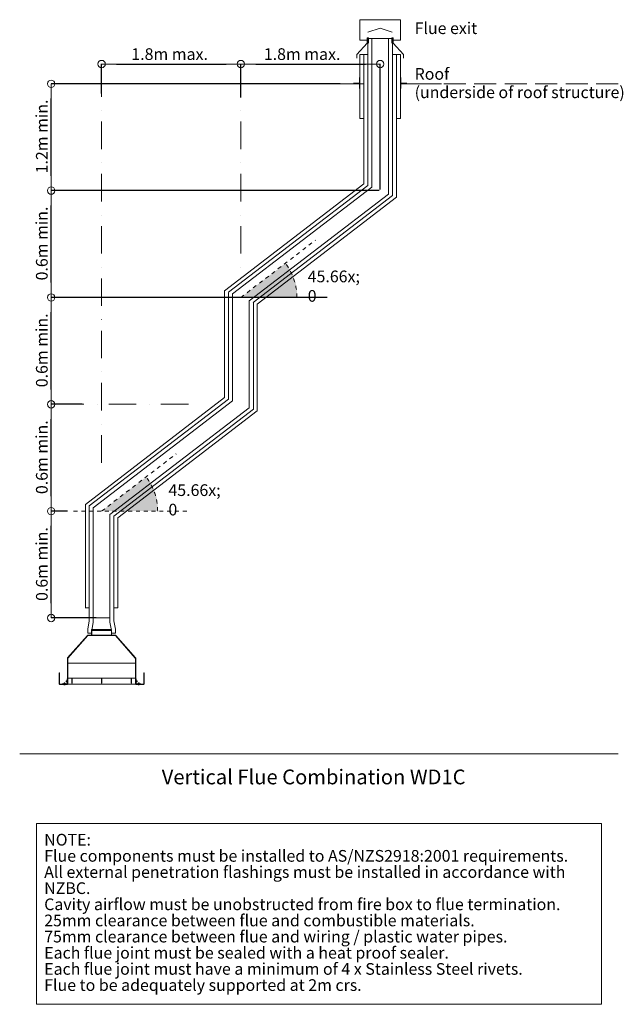
# Model space of a CAD drawing. Units: millimetres. Extents: x 11895 to 23360, y -9867 to 6141.
# Drawn here: x 13941 to 15490, y -9867 to -7340 of the extents above; entities that cross this region are included whole.
import ezdxf

# ---------------------------------------------------------------- set-up
doc = ezdxf.new("R2010")
doc.units = ezdxf.units.MM
doc.header["$MEASUREMENT"] = 0
for name, pattern in [('Dot & Dashed', [134.055552, 70.555553, -35.277777, 0, -28.222222]), ('Hidden Line', [78.244445, 56.444445, -21.8]), ('Hidden Line copy', [20, 10, -10])]:
    doc.linetypes.add(name, pattern=pattern)
for name, color, linetype, lineweight in [('0_Pen_No__1', 7, 'Continuous', 13), ('Annotation - Text_Pen_No__1', 7, 'Continuous', 13), ('Annotation - Text_Pen_No__6', 5, 'Continuous', 35)]:
    doc.layers.add(name, color=color, linetype=linetype, lineweight=lineweight)
doc.styles.add('GENERATED_STYLE_1', font='arial.ttf')
doc.styles.add('GENERATED_STYLE_2', font='arialbd.ttf')
doc.dimstyles.new('GENERATED_STYLE__3', dxfattribs={"dimtxt": 19.419864, "dimasz": 38, "dimexe": 0.18, "dimexo": 2.45676, "dimgap": 0.09, "dimtad": 1, "dimdec": 0, "dimzin": 0, "dimdsep": 46, "dimtxsty": 'GENERATED_STYLE_1', "dimblk": 'ARROWHEAD_1', "dimblk1": 'ARROWHEAD_1', "dimblk2": 'ARROWHEAD_1', "dimcen": 0.09, "dimclrd": 8, "dimclre": 8, "dimclrt": 5, "dimadec": 0, "dimazin": 0, "dimtfac": 1, "dimtdec": 4, "dimtmove": 0, "dimatfit": 3, "dimfxl": 1, "dimtolj": 1, "dimtzin": 0, "dimarcsym": 0})
doc.dimstyles.new('GENERATED_STYLE__6', dxfattribs={"dimtxt": 19.419864, "dimasz": 38, "dimexe": 0.18, "dimexo": 2.45676, "dimgap": 0.09, "dimtad": 1, "dimtih": 1, "dimtoh": 1, "dimdec": 0, "dimzin": 0, "dimdsep": 46, "dimtxsty": 'GENERATED_STYLE_1', "dimblk": 'ARROWHEAD_1', "dimblk1": 'ARROWHEAD_1', "dimblk2": 'ARROWHEAD_1', "dimcen": 0.09, "dimclrd": 8, "dimclre": 8, "dimclrt": 5, "dimadec": 0, "dimazin": 0, "dimtfac": 1, "dimtdec": 4, "dimtmove": 0, "dimatfit": 3, "dimfxl": 1, "dimtolj": 1, "dimtzin": 0, "dimarcsym": 0})

# ---------------------------------------------------------------- blocks, each defined once
blk = doc.blocks.new('ARROWHEAD_1')
at = {"color": 0, "linetype": 'Continuous', "lineweight": 0}
blk.add_line((0, 0), (-1, 0), dxfattribs=at)
blk.add_circle((0, 0), 0.25, dxfattribs=at)
blk = doc.blocks.new('*D59')
at = {"color": 8, "linetype": 'Continuous', "lineweight": -2, "transparency": 16777216}
for p, q in [((14063.5, -8601.3), (14021.5, -8601.3)), ((14021.7, -8837.5), (14021.7, -8639.3)), ((14137, -8875.5), (14021.5, -8875.5))]:
    blk.add_line(p, q, dxfattribs=at)
at = {"layer": 'Defpoints', "color": 0, "linetype": 'Continuous', "transparency": 16777216}
for p in [(14021.7, -8601.3), (14066, -8601.3), (14139.4, -8875.5)]:
    blk.add_point(p, dxfattribs=at)
at = {"color": 8, "linetype": 'Continuous', "lineweight": -2, "transparency": 16777216, "xscale": 38.00000000000001, "yscale": 38.00000000000001, "zscale": 38.00000000000001}
for p, rotation in [((14021.7, -8601.3), 90), ((14021.7, -8875.5), 270)]:
    blk.add_blockref('ARROWHEAD_1', p, dxfattribs=dict(at, rotation=rotation))
blk = doc.blocks.new('*D60')
at = {"color": 8, "linetype": 'Continuous', "lineweight": -2, "transparency": 16777216}
for p, q in [((14101.2, -8327.1), (14021.5, -8327.1)), ((14021.7, -8563.3), (14021.7, -8365.1)), ((14063.5, -8601.3), (14021.5, -8601.3))]:
    blk.add_line(p, q, dxfattribs=at)
at = {"layer": 'Defpoints', "color": 0, "linetype": 'Continuous', "transparency": 16777216}
for p in [(14021.7, -8327.1), (14103.6, -8327.1), (14066, -8601.3)]:
    blk.add_point(p, dxfattribs=at)
at = {"color": 8, "linetype": 'Continuous', "lineweight": -2, "transparency": 16777216, "xscale": 38.00000000000001, "yscale": 38.00000000000001, "zscale": 38.00000000000001}
for p, rotation in [((14021.7, -8327.1), 90), ((14021.7, -8601.3), 270)]:
    blk.add_blockref('ARROWHEAD_1', p, dxfattribs=dict(at, rotation=rotation))
blk = doc.blocks.new('*D61')
at = {"color": 8, "linetype": 'Continuous', "lineweight": -2, "transparency": 16777216}
for p, q in [((14729.9, -8052.8), (14021.5, -8052.8)), ((14021.7, -8289.1), (14021.7, -8090.8)), ((14101.2, -8327.1), (14021.5, -8327.1))]:
    blk.add_line(p, q, dxfattribs=at)
at = {"layer": 'Defpoints', "color": 0, "linetype": 'Continuous', "transparency": 16777216}
for p in [(14021.7, -8052.8), (14732.3, -8052.8), (14103.6, -8327.1)]:
    blk.add_point(p, dxfattribs=at)
at = {"color": 8, "linetype": 'Continuous', "lineweight": -2, "transparency": 16777216, "xscale": 38.00000000000001, "yscale": 38.00000000000001, "zscale": 38.00000000000001}
for p, rotation in [((14021.7, -8052.8), 90), ((14021.7, -8327.1), 270)]:
    blk.add_blockref('ARROWHEAD_1', p, dxfattribs=dict(at, rotation=rotation))
blk = doc.blocks.new('*D62')
at = {"color": 8, "linetype": 'Continuous', "lineweight": -2, "transparency": 16777216}
for p, q in [((14863.5, -7778.6), (14021.5, -7778.6)), ((14021.7, -8014.8), (14021.7, -7816.6)), ((14729.9, -8052.8), (14021.5, -8052.8))]:
    blk.add_line(p, q, dxfattribs=at)
at = {"layer": 'Defpoints', "color": 0, "linetype": 'Continuous', "transparency": 16777216}
for p in [(14021.7, -7778.6), (14866, -7778.6), (14732.3, -8052.8)]:
    blk.add_point(p, dxfattribs=at)
at = {"color": 8, "linetype": 'Continuous', "lineweight": -2, "transparency": 16777216, "xscale": 38.00000000000001, "yscale": 38.00000000000001, "zscale": 38.00000000000001}
for p, rotation in [((14021.7, -7778.6), 90), ((14021.7, -8052.8), 270)]:
    blk.add_blockref('ARROWHEAD_1', p, dxfattribs=dict(at, rotation=rotation))
blk = doc.blocks.new('*D63')
at = {"color": 8, "linetype": 'Continuous', "lineweight": -2, "transparency": 16777216}
for p, q in [((14763.2, -7504.4), (14021.5, -7504.4)), ((14021.7, -7740.6), (14021.7, -7542.4)), ((14863.5, -7778.6), (14021.5, -7778.6))]:
    blk.add_line(p, q, dxfattribs=at)
at = {"layer": 'Defpoints', "color": 0, "linetype": 'Continuous', "transparency": 16777216}
for p in [(14021.7, -7504.4), (14765.7, -7504.4), (14866, -7778.6)]:
    blk.add_point(p, dxfattribs=at)
at = {"color": 8, "linetype": 'Continuous', "lineweight": -2, "transparency": 16777216, "xscale": 38.00000000000001, "yscale": 38.00000000000001, "zscale": 38.00000000000001}
for p, rotation in [((14021.7, -7504.4), 90), ((14021.7, -7778.6), 270)]:
    blk.add_blockref('ARROWHEAD_1', p, dxfattribs=dict(at, rotation=rotation))
blk = doc.blocks.new('*D64')
at = {"color": 8, "linetype": 'Continuous', "lineweight": -2, "transparency": 16777216}
for p, q in [((14151.2, -7529.1), (14151.2, -7453.6)), ((14189.2, -7453.8), (14470.6, -7453.8)), ((14508.6, -7539.8), (14508.6, -7453.6))]:
    blk.add_line(p, q, dxfattribs=at)
at = {"layer": 'Defpoints', "color": 0, "linetype": 'Continuous', "transparency": 16777216}
for p in [(14508.6, -7453.8), (14151.2, -7531.6), (14508.6, -7542.3)]:
    blk.add_point(p, dxfattribs=at)
at = {"color": 8, "linetype": 'Continuous', "lineweight": -2, "transparency": 16777216, "xscale": 38.00000000000001, "yscale": 38.00000000000001, "zscale": 38.00000000000001, "rotation": 180}
blk.add_blockref('ARROWHEAD_1', (14151.2, -7453.8), dxfattribs=at)
at = {"color": 8, "linetype": 'Continuous', "lineweight": -2, "transparency": 16777216, "xscale": 38.00000000000001, "yscale": 38.00000000000001, "zscale": 38.00000000000001}
blk.add_blockref('ARROWHEAD_1', (14508.6, -7453.8), dxfattribs=at)
blk = doc.blocks.new('*D65')
at = {"color": 8, "linetype": 'Continuous', "lineweight": -2, "transparency": 16777216}
for p, q in [((14508.6, -7539.8), (14508.6, -7453.6)), ((14546.6, -7453.8), (14828, -7453.8)), ((14866, -7776.2), (14866, -7453.6))]:
    blk.add_line(p, q, dxfattribs=at)
at = {"layer": 'Defpoints', "color": 0, "linetype": 'Continuous', "transparency": 16777216}
for p in [(14866, -7453.8), (14508.6, -7542.3), (14866, -7778.6)]:
    blk.add_point(p, dxfattribs=at)
at = {"color": 8, "linetype": 'Continuous', "lineweight": -2, "transparency": 16777216, "xscale": 38.00000000000001, "yscale": 38.00000000000001, "zscale": 38.00000000000001, "rotation": 180}
blk.add_blockref('ARROWHEAD_1', (14508.6, -7453.8), dxfattribs=at)
at = {"color": 8, "linetype": 'Continuous', "lineweight": -2, "transparency": 16777216, "xscale": 38.00000000000001, "yscale": 38.00000000000001, "zscale": 38.00000000000001}
blk.add_blockref('ARROWHEAD_1', (14866, -7453.8), dxfattribs=at)

msp = doc.modelspace()

# ---------------------------------------------------------------- hatches: boundary and pattern name
at = {"layer": '0_Pen_No__1', "linetype": 'Continuous', "lineweight": 0, "true_color": 0x000000}
for points in [[(14508.6, -8052.8), (14622.8, -7965.2, -0.198912), (14652.6, -8052.8)], [(14151.2, -8601.3), (14265.4, -8513.7, -0.198912), (14295.1, -8601.3)]]:
    msp.add_hatch(color=18, dxfattribs=at).paths.add_polyline_path(points)
at = {"layer": '0_Pen_No__1', "linetype": 'Continuous'}
h = msp.add_hatch(dxfattribs=at)
h.set_pattern_fill('ANSI31', color=256, style=0, pattern_type=2)
h.set_pattern_definition([(135, (15101.072, -9278.5955), (2.41264, 2.41264), [])])
h.paths.add_polyline_path([(14129.8, -8875.4), (14129.7, -8875.4), (14129.7, -8808), (14129.8, -8808)])
h = msp.add_hatch(dxfattribs=at)
h.set_pattern_fill('ANSI31', color=256, style=0, pattern_type=2)
h.set_pattern_definition([(120, (15101.072, -9278.5955), (2.954868, 1.705994), [])])
h.paths.add_polyline_path([(14177, -8905.5), (14177, -8919.8), (14176.3, -8919.8), (14176.3, -8905.5)])

# ---------------------------------------------------------------- linework, layer by layer
for p, q in [((14813.7, -7392.4), (14813.7, -7340)), ((14813.7, -7340), (14918.3, -7340)), ((14918.3, -7392.4), (14918.3, -7340)), ((14866, -7361.5), (14834.8, -7371.9)), ((14866, -7361.5), (14897.2, -7371.9)), ((14832.6, -7399.8), (14806.5, -7429.2)), ((14832.6, -7392.4), (14813.7, -7392.4)), ((14836.3, -7386.4), (14832.6, -7386.4)), ((14832.6, -7386.4), (14832.6, -7399.8)), ((14834, -7765.7), (14834, -7388.1)), ((14836.3, -7386.4), (14836.3, -7399.8)), ((14866, -7388.1), (14836.3, -7388.1)), ((14844.4, -7769.8), (14844.4, -7388.1)), ((14866, -7388.1), (14887.6, -7388.1)), ((14866, -7388.1), (14895.7, -7388.1)), ((14887.6, -7787.4), (14887.6, -7388.1)), ((14895.7, -7386.4), (14899.4, -7386.4)), ((14895.7, -7386.4), (14895.7, -7399.8)), ((14898, -7791.6), (14898, -7388.1)), ((14899.4, -7386.4), (14899.4, -7399.8)), ((14899.4, -7392.4), (14918.3, -7392.4)), ((14899.4, -7399.8), (14925.6, -7429.2)), ((14806.5, -7438.8), (14806.5, -7429.2)), ((14813.7, -7593.3), (14813.7, -7429.2)), ((14813.7, -7429.2), (14834, -7429.2)), ((14824.1, -7761.5), (14824.1, -7429.2)), ((14918.3, -7429.2), (14898, -7429.2)), ((14907.9, -7795.7), (14907.9, -7429.2)), ((14918.3, -7593.3), (14918.3, -7429.2)), ((14925.6, -7438.8), (14925.6, -7429.2)), ((14822.5, -7504.4), (14708.8, -7504.4)), ((14812.6, -7503.3), (14797.8, -7503.3)), ((14812.6, -7488), (14812.6, -7503.3)), ((14812.6, -7504.4), (14812.6, -7516.2)), ((14919.5, -7488), (14919.5, -7503.3)), ((14919.5, -7503.3), (14934.2, -7503.3)), ((14919.5, -7504.4), (15023.2, -7504.4)), ((14919.5, -7504.4), (14919.5, -7516.2)), ((14813.7, -7593.3), (14824.1, -7593.3)), ((14918.3, -7593.3), (14907.9, -7593.3)), ((14908.2, -7593.3), (14908.3, -7593.3)), ((14824.1, -7761.5), (14466.9, -8035.5)), ((14834, -7765.7), (14476.8, -8039.7)), ((14844.4, -7769.8), (14487.1, -8043.9)), ((14887.6, -7787.4), (14530.1, -8061.7)), ((14898, -7791.6), (14540.4, -8066)), ((14907.9, -7795.7), (14550.3, -8070.1)), ((14466.7, -8310), (14466.7, -8035.7)), ((14476.6, -8314.1), (14476.6, -8039.8)), ((14487, -8318.3), (14487, -8044)), ((14530.2, -8335.8), (14530.2, -8061.6)), ((14540.6, -8340), (14540.6, -8065.8)), ((14550.5, -8344.1), (14550.5, -8070)), ((14466.7, -8310), (14109.5, -8584)), ((14476.6, -8314.1), (14119.4, -8588.1)), ((14487, -8318.3), (14129.7, -8592.4)), ((14530.2, -8335.8), (14172.7, -8610.2)), ((14540.6, -8340), (14183, -8614.4)), ((14550.5, -8344.1), (14192.9, -8618.6)), ((14109.5, -8584), (14109.5, -8849.6)), ((14119.4, -8588.1), (14119.4, -8882.7)), ((14129.7, -8592.4), (14129.7, -8886.2)), ((14172.7, -8610.2), (14172.7, -8886.2)), ((14183, -8614.4), (14183, -8882.7)), ((14192.9, -8618.6), (14192.9, -8849.6)), ((14129.7, -8875.4), (14129.7, -8808)), ((14129.8, -8808), (14129.8, -8875.4)), ((14109.2, -8849.6), (14119.4, -8849.6)), ((14193.2, -8849.6), (14183, -8849.6)), ((14115.8, -8904.2), (14119.4, -8882.7)), ((14126.1, -8907.7), (14129.7, -8886.2)), ((14129.7, -8886.2), (14129.7, -8875.5)), ((14129.8, -8875.4), (14172.6, -8875.4)), ((14129.8, -8875.5), (14172.6, -8875.5)), ((14176.3, -8907.7), (14172.7, -8886.2)), ((14186.6, -8904.2), (14183, -8882.7)), ((14063.9, -8977.7), (14114.8, -8920.2)), ((14115.8, -8904.2), (14115.8, -8914.9)), ((14115.8, -8914.9), (14125.4, -8914.9)), ((14116.2, -8919.6), (14186.3, -8919.6)), ((14186.3, -8920.5), (14116.2, -8920.5)), ((14122.5, -8914.9), (14122.5, -8914.9)), ((14177, -8905.5), (14125.4, -8905.5)), ((14125.4, -8919.8), (14125.4, -8905.5)), ((14125.4, -8919.8), (14125.4, -8905.5)), ((14126.1, -8905.5), (14125.4, -8905.5)), ((14126.1, -8907.2), (14126.1, -8905.5)), ((14126.4, -8905.5), (14126.1, -8905.5)), ((14126.1, -8919.8), (14126.1, -8907.7)), ((14126.1, -8907.7), (14126.1, -8918.4)), ((14126.1, -8918.4), (14126.1, -8907.7)), ((14126.1, -8907.7), (14176.3, -8907.7)), ((14176.3, -8919.8), (14176.3, -8905.5)), ((14176.3, -8918.4), (14176.3, -8907.7)), ((14176.3, -8907.7), (14176.3, -8918.4)), ((14177, -8919.8), (14177, -8905.5)), ((14177, -8905.5), (14177, -8919.8)), ((14186.6, -8914.9), (14177, -8914.9)), ((14186.6, -8904.2), (14186.6, -8914.9)), ((14187.6, -8920.2), (14238.5, -8977.7)), ((14115.5, -8920.8), (14064.6, -8978.3)), ((14064.7, -8978.4), (14115.6, -8920.9)), ((14116.2, -8920.7), (14186.3, -8920.7)), ((14186.8, -8920.9), (14237.7, -8978.4)), ((14237.8, -8978.3), (14186.9, -8920.8)), ((14063.5, -8991.4), (14063.5, -8978.9)), ((14063.5, -8991.4), (14064.4, -8991.4)), ((14063.5, -9029.8), (14063.5, -8991.4)), ((14064.4, -8978.9), (14064.4, -8991.4)), ((14064.4, -8991.4), (14064.4, -9029.8)), ((14064.4, -8991.9), (14064.5, -8991.9)), ((14064.5, -8991.1), (14064.5, -8978.9)), ((14064.5, -8991.7), (14064.5, -8991.1)), ((14237.9, -8991.1), (14064.5, -8991.1)), ((14064.5, -9029.3), (14064.5, -8991.7)), ((14237.9, -8978.9), (14237.9, -8991.1)), ((14237.9, -8991.1), (14237.9, -8991.7)), ((14237.9, -8991.7), (14237.9, -9029.3)), ((14237.9, -8991.9), (14238, -8991.9)), ((14238, -8991.4), (14238, -8978.9)), ((14238, -8991.4), (14238.9, -8991.4)), ((14238, -9029.8), (14238, -8991.4)), ((14238.9, -8978.9), (14238.9, -8991.4)), ((14238.9, -8991.4), (14238.9, -9029.8)), ((14042.2, -9016.7), (14043.1, -9016.7)), ((14042.2, -9044.2), (14042.2, -9016.7)), ((14043.1, -9016.7), (14043.1, -9044.2)), ((14064.4, -9016.7), (14063.5, -9016.7)), ((14064.4, -9000.7), (14064.5, -9000.7)), ((14064.4, -9009.6), (14064.5, -9009.6)), ((14064.4, -9010.5), (14064.5, -9010.5)), ((14237.9, -9000.7), (14238, -9000.7)), ((14237.9, -9009.6), (14238, -9009.6)), ((14237.9, -9010.5), (14238, -9010.5)), ((14238.9, -9016.7), (14238, -9016.7)), ((14259.3, -9016.7), (14260.2, -9016.7)), ((14259.3, -9044.2), (14259.3, -9016.7)), ((14260.2, -9016.7), (14260.2, -9044.2)), ((14044, -9045), (14063.5, -9045)), ((14063.5, -9045.9), (14044, -9045.9)), ((14050.2, -9045), (14050.2, -9044.2)), ((14050.2, -9044.2), (14061.7, -9044.2)), ((14061.7, -9045), (14050.2, -9045)), ((14054.2, -9045.9), (14054.2, -9046.3)), ((14057.7, -9046.3), (14054.2, -9046.3)), ((14054.5, -9042.9), (14054.5, -9042.7)), ((14054.6, -9042.7), (14054.5, -9042.7)), ((14054.5, -9042.9), (14054.5, -9044)), ((14054.5, -9044.1), (14054.5, -9044)), ((14054.6, -9044.2), (14054.5, -9044.1)), ((14054.5, -9046.3), (14054.5, -9047.2)), ((14057.2, -9042.7), (14054.6, -9042.7)), ((14055.2, -9041.7), (14055, -9041.9)), ((14056.8, -9041.9), (14055, -9041.9)), ((14055, -9042.7), (14055, -9041.9)), ((14055, -9045), (14055, -9045)), ((14055.2, -9041.7), (14056.7, -9041.7)), ((14055.9, -9042.9), (14055.9, -9044)), ((14055.9, -9046.3), (14055.9, -9047.2)), ((14056.7, -9041.7), (14056.8, -9041.9)), ((14056.8, -9042.7), (14056.8, -9041.9)), ((14056.8, -9045), (14056.8, -9045)), ((14057.2, -9042.7), (14057.3, -9042.7)), ((14057.2, -9044.2), (14057.3, -9044.1)), ((14057.3, -9042.7), (14057.3, -9042.9)), ((14057.3, -9042.9), (14057.3, -9044)), ((14057.3, -9044), (14057.3, -9044.1)), ((14057.3, -9046.3), (14057.3, -9047.2)), ((14057.7, -9045.9), (14057.7, -9046.3)), ((14060.3, -9037.2), (14060.4, -9037.1)), ((14060.3, -9037.4), (14060.4, -9037.2)), ((14060.3, -9037.4), (14060.3, -9037.2)), ((14060.3, -9038.9), (14060.3, -9037.4)), ((14060.3, -9038.9), (14060.4, -9039)), ((14060.4, -9037.1), (14060.4, -9037.2)), ((14061.1, -9037.1), (14060.4, -9037.1)), ((14060.4, -9037.2), (14060.4, -9039)), ((14061.1, -9037.2), (14060.4, -9037.2)), ((14061.1, -9039), (14060.4, -9039)), ((14061.1, -9036.7), (14061.2, -9036.5)), ((14061.1, -9036.7), (14061.1, -9036.8)), ((14061.1, -9036.8), (14061.2, -9036.7)), ((14061.1, -9036.8), (14061.1, -9039.4)), ((14061.1, -9039.4), (14061.2, -9039.6)), ((14061.2, -9036.5), (14061.3, -9036.5)), ((14061.2, -9036.7), (14061.3, -9036.7)), ((14061.3, -9039.6), (14061.2, -9039.6)), ((14061.3, -9036.5), (14062.4, -9036.5)), ((14061.3, -9036.7), (14062.4, -9036.7)), ((14061.3, -9038.1), (14062.4, -9038.1)), ((14061.3, -9039.6), (14062.4, -9039.6)), ((14062.4, -9036.5), (14062.5, -9036.5)), ((14062.4, -9036.7), (14062.5, -9036.7)), ((14062.5, -9039.6), (14062.4, -9039.6)), ((14062.6, -9036.7), (14062.5, -9036.5)), ((14062.6, -9036.8), (14062.5, -9036.7)), ((14062.6, -9039.4), (14062.5, -9039.6)), ((14062.6, -9043.3), (14062.6, -9031.7)), ((14062.6, -9031.7), (14063.5, -9031.7)), ((14064.4, -9029.8), (14063.5, -9029.8)), ((14063.5, -9029.8), (14063.5, -9045)), ((14063.5, -9031.7), (14063.5, -9043.3)), ((14063.5, -9045), (14064.4, -9045)), ((14063.5, -9045), (14063.5, -9045.9)), ((14064.4, -9045), (14064.4, -9029.8)), ((14064.4, -9036.2), (14064.5, -9036.2)), ((14064.4, -9036.4), (14064.5, -9036.4)), ((14064.4, -9039.9), (14064.5, -9039.9)), ((14064.5, -9029.3), (14064.5, -9030.5)), ((14237.9, -9029.8), (14064.5, -9029.8)), ((14064.5, -9043.3), (14064.5, -9030.5)), ((14064.5, -9043.3), (14064.5, -9045)), ((14064.5, -9045), (14237.9, -9045)), ((14074.5, -9043.1), (14074.5, -9030.7)), ((14074.5, -9030.7), (14075.4, -9030.7)), ((14074.5, -9033.3), (14074.5, -9033.3)), ((14074.5, -9043.2), (14074.5, -9033.3)), ((14074.5, -9043.1), (14075.4, -9043.1)), ((14074.5, -9043.2), (14074.5, -9043.1)), ((14075.5, -9043.2), (14074.5, -9043.2)), ((14075.4, -9030.7), (14075.4, -9043.1)), ((14075.4, -9033.3), (14075.5, -9033.3)), ((14075.4, -9043.1), (14075.4, -9043.2)), ((14075.5, -9033.3), (14075.5, -9043.2)), ((14150.7, -9033.3), (14150.8, -9033.3)), ((14150.7, -9043.2), (14150.7, -9033.3)), ((14151.7, -9043.2), (14150.7, -9043.2)), ((14150.8, -9043.1), (14150.8, -9030.7)), ((14150.8, -9030.7), (14151.6, -9030.7)), ((14150.8, -9043.1), (14151.6, -9043.1)), ((14151.6, -9030.7), (14151.6, -9043.1)), ((14151.6, -9033.3), (14151.7, -9033.3)), ((14151.7, -9033.3), (14151.7, -9043.2)), ((14226.9, -9033.3), (14227, -9033.3)), ((14226.9, -9043.2), (14226.9, -9033.3)), ((14227.9, -9043.2), (14226.9, -9043.2)), ((14227, -9043.1), (14227, -9030.7)), ((14227, -9030.7), (14227.9, -9030.7)), ((14227, -9043.1), (14227.9, -9043.1)), ((14227, -9043.2), (14227, -9043.1)), ((14227.9, -9030.7), (14227.9, -9043.1)), ((14227.9, -9033.3), (14227.9, -9033.3)), ((14227.9, -9033.3), (14227.9, -9043.2)), ((14227.9, -9043.1), (14227.9, -9043.2)), ((14237.9, -9030.5), (14237.9, -9029.3)), ((14237.9, -9030.5), (14237.9, -9043.3)), ((14237.9, -9036.2), (14238, -9036.2)), ((14237.9, -9036.4), (14238, -9036.4)), ((14237.9, -9039.9), (14238, -9039.9)), ((14237.9, -9045), (14237.9, -9043.3)), ((14238.9, -9029.8), (14238, -9029.8)), ((14238, -9029.8), (14238, -9045)), ((14238, -9045), (14238.9, -9045)), ((14238.9, -9045), (14238.9, -9029.8)), ((14239.8, -9031.7), (14238.9, -9031.7)), ((14238.9, -9031.7), (14238.9, -9043.3)), ((14238.9, -9037.1), (14238.9, -9037.1)), ((14238.9, -9037.2), (14238.9, -9037.2)), ((14238.9, -9039), (14238.9, -9039)), ((14238.9, -9045), (14258.4, -9045)), ((14238.9, -9045.9), (14238.9, -9045)), ((14258.4, -9045.9), (14238.9, -9045.9)), ((14239.8, -9043.3), (14239.8, -9031.7)), ((14239.8, -9036.7), (14239.9, -9036.5)), ((14239.8, -9036.8), (14239.9, -9036.7)), ((14239.8, -9039.4), (14239.9, -9039.6)), ((14239.9, -9036.5), (14240, -9036.5)), ((14239.9, -9036.7), (14240, -9036.7)), ((14240, -9039.6), (14239.9, -9039.6)), ((14241.1, -9036.5), (14240, -9036.5)), ((14241.1, -9036.7), (14240, -9036.7)), ((14241.1, -9038.1), (14240, -9038.1)), ((14241.1, -9039.6), (14240, -9039.6)), ((14252.2, -9044.2), (14240.7, -9044.2)), ((14240.7, -9045), (14252.2, -9045)), ((14241.1, -9036.5), (14241.2, -9036.5)), ((14241.1, -9036.7), (14241.2, -9036.7)), ((14241.2, -9039.6), (14241.1, -9039.6)), ((14241.3, -9036.7), (14241.2, -9036.5)), ((14241.3, -9036.8), (14241.2, -9036.7)), ((14241.3, -9039.4), (14241.2, -9039.6)), ((14241.3, -9036.8), (14241.3, -9036.7)), ((14241.3, -9039.4), (14241.3, -9036.8)), ((14241.3, -9037.1), (14242, -9037.1)), ((14241.3, -9037.2), (14242, -9037.2)), ((14241.3, -9039), (14242, -9039)), ((14242, -9037.2), (14242, -9037.1)), ((14242.1, -9037.2), (14242, -9037.1)), ((14242, -9039), (14242, -9037.2)), ((14242.1, -9037.4), (14242, -9037.2)), ((14242.1, -9038.9), (14242, -9039)), ((14242.1, -9037.2), (14242.1, -9037.4)), ((14242.1, -9037.4), (14242.1, -9038.9)), ((14244.7, -9045.9), (14244.7, -9046.3)), ((14248.2, -9046.3), (14244.7, -9046.3)), ((14245.1, -9042.9), (14245.1, -9042.7)), ((14245.2, -9042.7), (14245.1, -9042.7)), ((14245.1, -9042.9), (14245.1, -9044)), ((14245.1, -9044.1), (14245.1, -9044)), ((14245.2, -9044.2), (14245.1, -9044.1)), ((14245.1, -9046.4), (14246.5, -9046.4)), ((14245.1, -9046.4), (14245.1, -9047.3)), ((14247.8, -9042.7), (14245.2, -9042.7)), ((14245.2, -9046.4), (14245.2, -9046.3)), ((14245.7, -9041.8), (14245.6, -9042)), ((14247.4, -9042), (14245.6, -9042)), ((14245.6, -9042.7), (14245.6, -9042)), ((14245.7, -9041.8), (14247.2, -9041.8)), ((14246.5, -9042.9), (14246.5, -9044)), ((14246.5, -9046.4), (14247.9, -9046.4)), ((14246.5, -9046.4), (14246.5, -9047.3)), ((14247.2, -9041.8), (14247.4, -9042)), ((14247.4, -9042.7), (14247.4, -9042)), ((14247.8, -9042.7), (14247.9, -9042.7)), ((14247.8, -9044.2), (14247.9, -9044.1)), ((14247.8, -9046.4), (14247.8, -9046.3)), ((14247.9, -9042.7), (14247.9, -9042.9)), ((14247.9, -9042.9), (14247.9, -9044)), ((14247.9, -9044), (14247.9, -9044.1)), ((14247.9, -9046.4), (14247.9, -9047.3)), ((14248.2, -9045.9), (14248.2, -9046.3)), ((14252.2, -9045), (14252.2, -9044.2)), ((14054.5, -9047.3), (14055.2, -9047.3)), ((14055.2, -9047.3), (14056.6, -9047.3)), ((14056.6, -9047.3), (14057.3, -9047.3)), ((14245.1, -9047.4), (14245.8, -9047.4)), ((14245.8, -9047.4), (14247.2, -9047.4)), ((14247.2, -9047.4), (14247.9, -9047.4)), ((15476.8, -9224.4), (13941, -9224.4))]:
    msp.add_line(p, q, dxfattribs=at)
at = {"layer": '0_Pen_No__1', "linetype": 'Dot & Dashed'}
for p, q in [((14151.2, -7467.4), (14151.2, -8508.9)), ((14508.6, -7467.4), (14508.6, -7977.3)), ((14151.2, -7504.4), (14035.3, -7504.4)), ((14812.6, -7504.4), (14748.1, -7504.4)), ((14035.3, -7778.6), (14767.6, -7778.6)), ((14128.1, -8052.8), (14033.2, -8052.8)), ((14035.3, -8052.8), (14436.9, -8052.8)), ((14079.5, -8327.1), (14033.2, -8327.1)), ((14035.3, -8327.1), (14388.2, -8327.1))]:
    msp.add_line(p, q, dxfattribs=at)
at = {"layer": '0_Pen_No__1', "linetype": 'Hidden Line'}
for p, q in [((14812.6, -7504.4), (14151.2, -7504.4)), ((15476.8, -7504.4), (14919.5, -7504.4))]:
    msp.add_line(p, q, dxfattribs=at)
at = {"layer": '0_Pen_No__1', "linetype": 'Hidden Line copy'}
for p, q in [((14508.6, -8052.8), (14699.7, -7906.2)), ((14436.9, -8052.8), (14732.3, -8052.8)), ((14151.2, -8601.3), (14342.3, -8454.6)), ((14079.5, -8601.3), (14374.9, -8601.3))]:
    msp.add_line(p, q, dxfattribs=at)
for centre in [(14508.6, -8052.8), (14151.2, -8601.3)]:
    msp.add_arc(centre, 143.9, 0, 37.4949, dxfattribs=at)
at = {"layer": '0_Pen_No__1', "linetype": 'Continuous'}
for centre, radius, start, end in [((14116.2, -8921.4), 1.77, 90, 138.4752), ((14116.2, -8921.4), 0.886, 90, 138.4752), ((14186.3, -8921.4), 1.77, 41.5248, 90), ((14186.3, -8921.4), 0.886, 41.5248, 90), ((14116.2, -8921.4), 0.709, 90, 138.4752), ((14186.3, -8921.4), 0.709, 41.5248, 90), ((14065.2, -8978.9), 1.77, 138.4752, 180), ((14065.2, -8978.9), 0.886, 138.4752, 180), ((14065.2, -8978.9), 0.709, 138.4752, 180), ((14237.2, -8978.9), 0.709, 0, 41.5248), ((14237.2, -8978.9), 0.886, 0, 41.5248), ((14237.2, -8978.9), 1.77, 0, 41.5248), ((14044, -9044.2), 1.77, 180, 270), ((14044, -9044.2), 0.886, 180, 270), ((14061.7, -9043.3), 0.886, 270, 0), ((14061.7, -9043.3), 1.77, 270, 0), ((14240.7, -9043.3), 1.77, 180, 270), ((14240.7, -9043.3), 0.886, 180, 270), ((14258.4, -9044.2), 0.886, 270, 0), ((14258.4, -9044.2), 1.77, 270, 0)]:
    msp.add_arc(centre, radius, start, end, dxfattribs=at)
for points in [[(14055.9, -9042.9), (14055.5, -9042.7), (14055, -9042.7), (14054.5, -9042.9)], [(14054.5, -9044), (14055, -9044.1), (14055.5, -9044.1), (14055.9, -9044)], [(14057.3, -9042.9), (14056.9, -9042.7), (14056.4, -9042.7), (14055.9, -9042.9)], [(14055.9, -9044), (14056.4, -9044.1), (14056.9, -9044.1), (14057.3, -9044)], [(14061.3, -9036.7), (14061.1, -9037.2), (14061.1, -9037.7), (14061.3, -9038.1)], [(14061.3, -9038.1), (14061.1, -9038.6), (14061.1, -9039.1), (14061.3, -9039.6)], [(14061.3, -9036.5), (14061.3, -9036.6), (14061.2, -9036.7), (14061.2, -9036.7)], [(14062.4, -9036.7), (14062.4, -9036.7), (14062.4, -9036.6), (14062.4, -9036.5)], [(14062.4, -9038.1), (14062.5, -9037.7), (14062.5, -9037.2), (14062.4, -9036.7)], [(14062.4, -9039.6), (14062.5, -9039.1), (14062.5, -9038.6), (14062.4, -9038.1)], [(14240, -9036.7), (14239.9, -9037.2), (14239.9, -9037.7), (14240, -9038.1)], [(14240, -9038.1), (14239.9, -9038.6), (14239.9, -9039.1), (14240, -9039.6)], [(14240, -9036.5), (14240, -9036.6), (14240, -9036.7), (14240, -9036.7)], [(14241.2, -9036.7), (14241.2, -9036.7), (14241.1, -9036.6), (14241.1, -9036.5)], [(14241.1, -9038.1), (14241.3, -9037.7), (14241.3, -9037.2), (14241.1, -9036.7)], [(14241.1, -9039.6), (14241.3, -9039.1), (14241.3, -9038.6), (14241.1, -9038.1)], [(14246.5, -9042.9), (14246, -9042.7), (14245.5, -9042.7), (14245.1, -9042.9)], [(14245.1, -9044), (14245.5, -9044.1), (14246, -9044.1), (14246.5, -9044)], [(14247.9, -9042.9), (14247.4, -9042.7), (14246.9, -9042.7), (14246.5, -9042.9)], [(14246.5, -9044), (14246.9, -9044.1), (14247.4, -9044.1), (14247.9, -9044)], [(14054.5, -9047.3), (14054.5, -9047.3), (14054.5, -9047.3), (14054.5, -9047.2)], [(14054.5, -9047.2), (14054.8, -9047.3), (14055, -9047.3), (14055.2, -9047.3)], [(14055.2, -9047.3), (14055.4, -9047.3), (14055.7, -9047.3), (14055.9, -9047.2)], [(14055.9, -9047.2), (14056.2, -9047.3), (14056.4, -9047.3), (14056.6, -9047.3)], [(14056.6, -9047.3), (14056.9, -9047.3), (14057.1, -9047.3), (14057.3, -9047.2)], [(14057.3, -9047.2), (14057.3, -9047.3), (14057.3, -9047.3), (14057.3, -9047.3)], [(14245.1, -9047.3), (14245.3, -9047.4), (14245.5, -9047.4), (14245.8, -9047.4)], [(14245.1, -9047.4), (14245.1, -9047.4), (14245.1, -9047.4), (14245.1, -9047.3)], [(14245.8, -9047.4), (14246, -9047.4), (14246.2, -9047.4), (14246.5, -9047.3)], [(14246.5, -9047.3), (14246.7, -9047.4), (14247, -9047.4), (14247.2, -9047.4)], [(14247.2, -9047.4), (14247.4, -9047.4), (14247.6, -9047.4), (14247.9, -9047.3)], [(14247.9, -9047.3), (14247.9, -9047.4), (14247.9, -9047.4), (14247.9, -9047.4)]]:
    msp.add_open_spline(points, degree=3, dxfattribs=at)
at = {"layer": 'Annotation - Text_Pen_No__1', "linetype": 'Continuous', "flags": 128}
msp.add_lwpolyline([(13983.9, -9402.8), (15433.9, -9402.8), (15433.9, -9867.1), (13983.9, -9867.1)], close=True, dxfattribs=at)

# ---------------------------------------------------------------- texts
at = {"layer": 'Annotation - Text_Pen_No__1', "linetype": 'Continuous', "attachment_point": 1}
for s, insert, char_height, style in [('\\A1;{\\fArial|b0|i0|c0|p34;Flue exit}', (14954.5, -7346.8), 30, 'GENERATED_STYLE_1'), ('\\A1;{\\fArial|b0|i0|c0|p34;Roof}', (14954.5, -7464.1), 30, 'GENERATED_STYLE_1'), ('\\A1;{\\fArial|b0|i0|c0|p34;(underside of roof structure)}', (14954.5, -7511.3), 30, 'GENERATED_STYLE_1'), ('\\A1;{\\fArial|b0|i0|c0|p34;45\\fArial|b0|i0|c0|p34;\\A1{\\H.66x;\\S0^  ;}}', (14680.1, -7983.9), 30, 'GENERATED_STYLE_1'), ('\\A1;{\\fArial|b0|i0|c0|p34;45\\fArial|b0|i0|c0|p34;\\A1{\\H.66x;\\S0^  ;}}', (14322.7, -8532.4), 30, 'GENERATED_STYLE_1'), ('\\A1;{\\fArial|b1|i0|c0|p34;Vertical Flue Combination WD1C}', (14305.5, -9264.5), 37.952, 'GENERATED_STYLE_2')]:
    msp.add_mtext(s, dxfattribs=dict(at, insert=insert, char_height=char_height, style=style))
at = {"layer": 'Annotation - Text_Pen_No__1', "linetype": 'Continuous', "insert": (14003.9, -9429.6), "char_height": 30, "width": 1409.965, "attachment_point": 1, "line_spacing_factor": 0.828946, "style": 'GENERATED_STYLE_1'}
msp.add_mtext('\\A1;NOTE: \\PFlue components must be installed to {\\H0.99995x;AS/NZS2918:2001\\H1x; requirements. \\PAll external penetration flashings must be installed in accordance with NZBC. \\PCavity airflow must be unobstructed from fire box to flue termination.\\P25mm clearance between flue and combustible materials.\\P75mm clearance between flue and wiring / plastic water pipes.\\PEach flue joint must be sealed with a heat proof sealer.\\PEach flue joint must have a minimum of 4 x \\H0.99995x;Stainless Steel \\H1x;rivets.\\PFlue to be adequately supported at 2m crs.}', dxfattribs=at)
at = {"layer": 'Annotation - Text_Pen_No__6', "linetype": 'Continuous', "char_height": 30, "attachment_point": 2, "style": 'GENERATED_STYLE_1'}
for insert in [(14325.8, -7413.3), (14665.8, -7413.3)]:
    msp.add_mtext('\\A1;{\\fArial|b0|i0|c0|p34;1.8m max.}', dxfattribs=dict(at, insert=insert))
at = {"layer": 'Annotation - Text_Pen_No__6', "linetype": 'Continuous', "char_height": 30, "attachment_point": 1, "rotation": 90, "style": 'GENERATED_STYLE_1'}
for s, insert in [('\\A1;{\\fArial|b0|i0|c0|p34;1.2m min.}', (13982.8, -7734.4)), ('\\A1;{\\fArial|b0|i0|c0|p34;0.6m min.}', (13982.8, -8009.1)), ('\\A1;{\\fArial|b0|i0|c0|p34;0.6m min.}', (13982.8, -8283.3)), ('\\A1;{\\fArial|b0|i0|c0|p34;0.6m min.}', (13982.8, -8557.6)), ('\\A1;{\\fArial|b0|i0|c0|p34;0.6m min.}', (13982.8, -8831.8))]:
    msp.add_mtext(s, dxfattribs=dict(at, insert=insert))

# ---------------------------------------------------------------- dimensions: what is measured, and where the dimension line sits
at = {"color": 8, "linetype": 'Continuous', "lineweight": 15}
for base, p1, p2, picture, middle in [((14508.6, -7453.8), (14151.2, -7531.6), (14508.6, -7542.3), '*D64', (14329.9, -7453.8)), ((14866, -7453.8), (14508.6, -7542.3), (14866, -7778.6), '*D65', (14687.3, -7453.8))]:
    dim = msp.add_linear_dim(base=base, p1=p1, p2=p2, text=' ', dimstyle='GENERATED_STYLE__6', dxfattribs=at)
    dim.commit()
    dim.dimension.update_dxf_attribs({"geometry": picture, "text_midpoint": middle, "dimtype": 160})
for base, p1, p2, picture, middle in [((14021.7, -7504.4), (14866, -7778.6), (14765.7, -7504.4), '*D63', (14021.7, -7641.5)), ((14021.7, -7778.6), (14732.3, -8052.8), (14866, -7778.6), '*D62', (14021.7, -7915.7)), ((14021.7, -8052.8), (14103.6, -8327.1), (14732.3, -8052.8), '*D61', (14021.7, -8189.9)), ((14021.7, -8327.1), (14066, -8601.3), (14103.6, -8327.1), '*D60', (14021.7, -8464.2)), ((14021.7, -8601.3), (14139.4, -8875.5), (14066, -8601.3), '*D59', (14021.7, -8738.4))]:
    dim = msp.add_linear_dim(base=base, p1=p1, p2=p2, angle=90, text=' ', dimstyle='GENERATED_STYLE__3', dxfattribs=at)
    dim.commit()
    dim.dimension.update_dxf_attribs({"geometry": picture, "text_midpoint": middle, "dimtype": 160, "text_rotation": 90})

doc.saveas('drawing.dxf')
